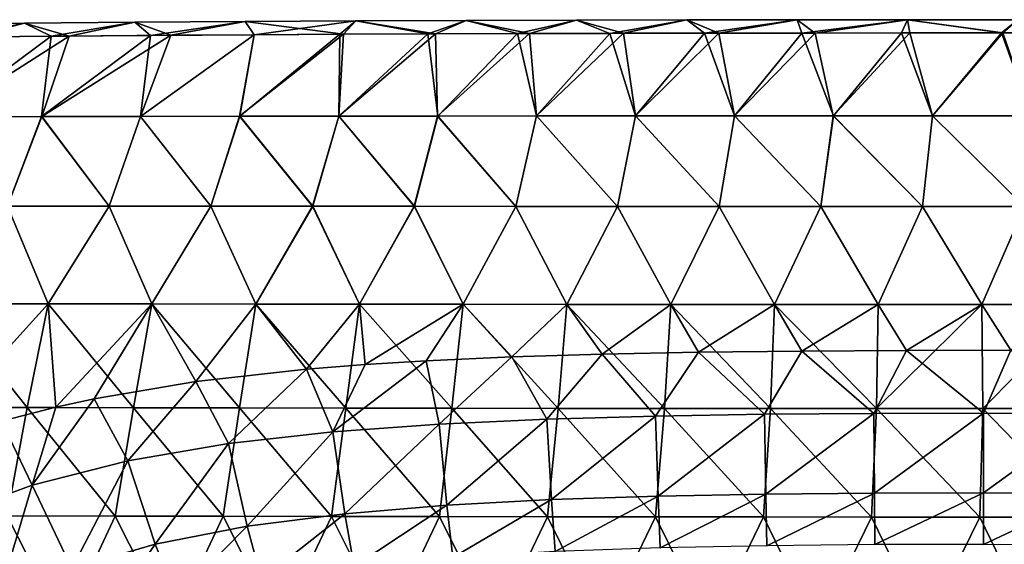
# Model space of a CAD drawing. Units: millimetres. Extents: x -60 to 60, y -22 to 22.
# Drawn here: x -17 to 0, y 12 to 22 of the extents above; entities that cross this region are included whole.
import ezdxf

# ---------------------------------------------------------------- set-up
doc = ezdxf.new("R2010")
doc.units = ezdxf.units.MM
doc.header["$LTSCALE"] = 41.718519
for name, color, linetype in [('3', 7, 'CONTINUOUS'), ('4', 7, 'CONTINUOUS'), ('6', 7, 'CONTINUOUS'), ('8', 7, 'CONTINUOUS')]:
    doc.layers.add(name, color=color, linetype=linetype)

msp = doc.modelspace()

# ---------------------------------------------------------------- linework, layer by layer
at = {"layer": '3', "color": 7, "linetype": 'CONTINUOUS', "true_color": 0x57ebc8}
for points in [[(-16.809, 19.951, 33.151), (-18.581, 19.945, 33.165), (-16.318, 21.391, 34.43), (-16.809, 19.951, 33.151)], [(-16.318, 21.391, 34.43), (-18.581, 19.945, 33.165), (-18.081, 21.375, 34.429), (-16.318, 21.391, 34.43)], [(-15.039, 19.954, 33.139), (-16.809, 19.951, 33.151), (-14.501, 21.405, 34.43), (-15.039, 19.954, 33.139)], [(-14.501, 21.405, 34.43), (-16.809, 19.951, 33.151), (-16.318, 21.391, 34.43), (-14.501, 21.405, 34.43)], [(-13.266, 19.957, 33.129), (-15.039, 19.954, 33.139), (-13.006, 21.415, 34.431), (-13.266, 19.957, 33.129)], [(-13.006, 21.415, 34.431), (-15.039, 19.954, 33.139), (-14.501, 21.405, 34.43), (-13.006, 21.415, 34.431)], [(-11.494, 19.96, 33.12), (-13.266, 19.957, 33.129), (-11.472, 21.423, 34.431), (-11.494, 19.96, 33.12)], [(-11.472, 21.423, 34.431), (-13.266, 19.957, 33.129), (-13.006, 21.415, 34.431), (-11.472, 21.423, 34.431)], [(-9.724, 19.961, 33.112), (-11.494, 19.96, 33.12), (-9.9, 21.43, 34.432), (-9.724, 19.961, 33.112)], [(-9.9, 21.43, 34.432), (-11.494, 19.96, 33.12), (-11.472, 21.423, 34.431), (-9.9, 21.43, 34.432)], [(-8.293, 21.436, 34.432), (-9.724, 19.961, 33.112), (-9.9, 21.43, 34.432), (-8.293, 21.436, 34.432)], [(-7.955, 19.962, 33.106), (-9.724, 19.961, 33.112), (-8.293, 21.436, 34.432), (-7.955, 19.962, 33.106)], [(-6.644, 21.44, 34.432), (-7.955, 19.962, 33.106), (-8.293, 21.436, 34.432), (-6.644, 21.44, 34.432)], [(-6.185, 19.962, 33.101), (-7.955, 19.962, 33.106), (-6.644, 21.44, 34.432), (-6.185, 19.962, 33.101)], [(-4.95, 21.444, 34.433), (-6.185, 19.962, 33.101), (-6.644, 21.44, 34.432), (-4.95, 21.444, 34.433)], [(-4.414, 19.963, 33.097), (-6.185, 19.962, 33.101), (-4.95, 21.444, 34.433), (-4.414, 19.963, 33.097)], [(-3.208, 21.446, 34.433), (-4.414, 19.963, 33.097), (-4.95, 21.444, 34.433), (-3.208, 21.446, 34.433)], [(-2.644, 19.963, 33.095), (-4.414, 19.963, 33.097), (-3.208, 21.446, 34.433), (-2.644, 19.963, 33.095)], [(-1.426, 21.448, 34.433), (-2.644, 19.963, 33.095), (-3.208, 21.446, 34.433), (-1.426, 21.448, 34.433)], [(-0.872, 19.963, 33.094), (-2.644, 19.963, 33.095), (-1.426, 21.448, 34.433), (-0.872, 19.963, 33.094)], [(0.389, 21.448, 34.433), (-0.872, 19.963, 33.094), (-1.426, 21.448, 34.433), (0.389, 21.448, 34.433)], [(0.901, 19.963, 33.094), (-0.872, 19.963, 33.094), (0.389, 21.448, 34.433), (0.901, 19.963, 33.094)], [(2.257, 21.447, 34.433), (0.901, 19.963, 33.094), (0.389, 21.448, 34.433), (2.257, 21.447, 34.433)], [(-16.809, 19.951, 33.151), (-17.421, 18.346, 32.011), (-18.581, 19.945, 33.165), (-16.809, 19.951, 33.151)], [(-15.602, 18.347, 31.992), (-17.421, 18.346, 32.011), (-16.809, 19.951, 33.151), (-15.602, 18.347, 31.992)], [(-15.039, 19.954, 33.139), (-15.602, 18.347, 31.992), (-16.809, 19.951, 33.151), (-15.039, 19.954, 33.139)], [(-13.782, 18.347, 31.975), (-15.602, 18.347, 31.992), (-15.039, 19.954, 33.139), (-13.782, 18.347, 31.975)], [(-13.266, 19.957, 33.129), (-13.782, 18.347, 31.975), (-15.039, 19.954, 33.139), (-13.266, 19.957, 33.129)], [(-11.96, 18.346, 31.961), (-13.782, 18.347, 31.975), (-13.266, 19.957, 33.129), (-11.96, 18.346, 31.961)], [(-11.494, 19.96, 33.12), (-11.96, 18.346, 31.961), (-13.266, 19.957, 33.129), (-11.494, 19.96, 33.12)], [(-10.141, 18.346, 31.949), (-11.96, 18.346, 31.961), (-11.494, 19.96, 33.12), (-10.141, 18.346, 31.949)], [(-9.724, 19.961, 33.112), (-10.141, 18.346, 31.949), (-11.494, 19.96, 33.12), (-9.724, 19.961, 33.112)], [(-8.324, 18.345, 31.939), (-10.141, 18.346, 31.949), (-9.724, 19.961, 33.112), (-8.324, 18.345, 31.939)], [(-7.955, 19.962, 33.106), (-8.324, 18.345, 31.939), (-9.724, 19.961, 33.112), (-7.955, 19.962, 33.106)], [(-6.505, 18.344, 31.931), (-8.324, 18.345, 31.939), (-7.955, 19.962, 33.106), (-6.505, 18.344, 31.931)], [(-6.185, 19.962, 33.101), (-6.505, 18.344, 31.931), (-7.955, 19.962, 33.106), (-6.185, 19.962, 33.101)], [(-4.686, 18.343, 31.925), (-6.505, 18.344, 31.931), (-6.185, 19.962, 33.101), (-4.686, 18.343, 31.925)], [(-4.414, 19.963, 33.097), (-4.686, 18.343, 31.925), (-6.185, 19.962, 33.101), (-4.414, 19.963, 33.097)], [(-2.869, 18.343, 31.921), (-4.686, 18.343, 31.925), (-4.414, 19.963, 33.097), (-2.869, 18.343, 31.921)], [(-2.644, 19.963, 33.095), (-2.869, 18.343, 31.921), (-4.414, 19.963, 33.097), (-2.644, 19.963, 33.095)], [(-1.048, 18.342, 31.919), (-2.869, 18.343, 31.921), (-2.644, 19.963, 33.095), (-1.048, 18.342, 31.919)], [(-0.872, 19.963, 33.094), (-1.048, 18.342, 31.919), (-2.644, 19.963, 33.095), (-0.872, 19.963, 33.094)], [(0.774, 18.342, 31.919), (-1.048, 18.342, 31.919), (-0.872, 19.963, 33.094), (0.774, 18.342, 31.919)], [(0.901, 19.963, 33.094), (0.774, 18.342, 31.919), (-0.872, 19.963, 33.094), (0.901, 19.963, 33.094)], [(-16.695, 16.602, 31.049), (-18.551, 16.603, 31.074), (-17.421, 18.346, 32.011), (-16.695, 16.602, 31.049)], [(-15.602, 18.347, 31.992), (-16.695, 16.602, 31.049), (-17.421, 18.346, 32.011), (-15.602, 18.347, 31.992)], [(-14.839, 16.6, 31.027), (-16.695, 16.602, 31.049), (-15.602, 18.347, 31.992), (-14.839, 16.6, 31.027)], [(-13.782, 18.347, 31.975), (-14.839, 16.6, 31.027), (-15.602, 18.347, 31.992), (-13.782, 18.347, 31.975)], [(-12.98, 16.598, 31.008), (-14.839, 16.6, 31.027), (-13.782, 18.347, 31.975), (-12.98, 16.598, 31.008)], [(-11.96, 18.346, 31.961), (-12.98, 16.598, 31.008), (-13.782, 18.347, 31.975), (-11.96, 18.346, 31.961)], [(-11.122, 16.596, 30.992), (-12.98, 16.598, 31.008), (-11.96, 18.346, 31.961), (-11.122, 16.596, 30.992)], [(-10.141, 18.346, 31.949), (-11.122, 16.596, 30.992), (-11.96, 18.346, 31.961), (-10.141, 18.346, 31.949)], [(-9.267, 16.594, 30.979), (-11.122, 16.596, 30.992), (-10.141, 18.346, 31.949), (-9.267, 16.594, 30.979)], [(-8.324, 18.345, 31.939), (-9.267, 16.594, 30.979), (-10.141, 18.346, 31.949), (-8.324, 18.345, 31.939)], [(-7.412, 16.592, 30.968), (-9.267, 16.594, 30.979), (-8.324, 18.345, 31.939), (-7.412, 16.592, 30.968)], [(-6.505, 18.344, 31.931), (-7.412, 16.592, 30.968), (-8.324, 18.345, 31.939), (-6.505, 18.344, 31.931)], [(-5.554, 16.591, 30.96), (-7.412, 16.592, 30.968), (-6.505, 18.344, 31.931), (-5.554, 16.591, 30.96)], [(-4.686, 18.343, 31.925), (-5.554, 16.591, 30.96), (-6.505, 18.344, 31.931), (-4.686, 18.343, 31.925)], [(-3.7, 16.59, 30.954), (-5.554, 16.591, 30.96), (-4.686, 18.343, 31.925), (-3.7, 16.59, 30.954)], [(-2.869, 18.343, 31.921), (-3.7, 16.59, 30.954), (-4.686, 18.343, 31.925), (-2.869, 18.343, 31.921)], [(-1.844, 16.589, 30.951), (-3.7, 16.59, 30.954), (-2.869, 18.343, 31.921), (-1.844, 16.589, 30.951)], [(-1.048, 18.342, 31.919), (-1.844, 16.589, 30.951), (-2.869, 18.343, 31.921), (-1.048, 18.342, 31.919)], [(0.015, 16.589, 30.949), (-1.844, 16.589, 30.951), (-1.048, 18.342, 31.919), (0.015, 16.589, 30.949)], [(0.774, 18.342, 31.919), (0.015, 16.589, 30.949), (-1.048, 18.342, 31.919), (0.774, 18.342, 31.919)], [(1.875, 16.589, 30.951), (0.015, 16.589, 30.949), (0.774, 18.342, 31.919), (1.875, 16.589, 30.951)], [(-16.695, 16.602, 31.049), (-18.372, 14.746, 30.343), (-18.551, 16.603, 31.074), (-16.695, 16.602, 31.049)], [(-16.557, 14.755, 30.321), (-18.372, 14.746, 30.343), (-16.695, 16.602, 31.049), (-16.557, 14.755, 30.321)], [(-14.839, 16.6, 31.027), (-16.557, 14.755, 30.321), (-16.695, 16.602, 31.049), (-14.839, 16.6, 31.027)], [(-15.869, 14.904, 30.362), (-16.557, 14.755, 30.321), (-14.839, 16.6, 31.027), (-15.869, 14.904, 30.362)], [(-14.052, 15.21, 30.448), (-15.869, 14.904, 30.362), (-14.839, 16.6, 31.027), (-14.052, 15.21, 30.448)], [(-12.98, 16.598, 31.008), (-14.052, 15.21, 30.448), (-14.839, 16.6, 31.027), (-12.98, 16.598, 31.008)], [(-12.073, 15.431, 30.51), (-14.052, 15.21, 30.448), (-12.98, 16.598, 31.008), (-12.073, 15.431, 30.51)], [(-11.122, 16.596, 30.992), (-12.073, 15.431, 30.51), (-12.98, 16.598, 31.008), (-11.122, 16.596, 30.992)], [(-11.023, 15.514, 30.533), (-12.073, 15.431, 30.51), (-11.122, 16.596, 30.992), (-11.023, 15.514, 30.533)], [(-9.267, 16.594, 30.979), (-11.023, 15.514, 30.533), (-11.122, 16.596, 30.992), (-9.267, 16.594, 30.979)], [(-9.93, 15.581, 30.551), (-11.023, 15.514, 30.533), (-9.267, 16.594, 30.979), (-9.93, 15.581, 30.551)], [(-8.398, 15.653, 30.569), (-9.93, 15.581, 30.551), (-9.267, 16.594, 30.979), (-8.398, 15.653, 30.569)], [(-7.412, 16.592, 30.968), (-8.398, 15.653, 30.569), (-9.267, 16.594, 30.979), (-7.412, 16.592, 30.968)], [(-6.78, 15.702, 30.581), (-8.398, 15.653, 30.569), (-7.412, 16.592, 30.968), (-6.78, 15.702, 30.581)], [(-5.554, 16.591, 30.96), (-6.78, 15.702, 30.581), (-7.412, 16.592, 30.968), (-5.554, 16.591, 30.96)], [(-5.057, 15.737, 30.588), (-6.78, 15.702, 30.581), (-5.554, 16.591, 30.96), (-5.057, 15.737, 30.588)], [(-3.7, 16.59, 30.954), (-5.057, 15.737, 30.588), (-5.554, 16.591, 30.96), (-3.7, 16.59, 30.954)], [(-3.207, 15.757, 30.591), (-5.057, 15.737, 30.588), (-3.7, 16.59, 30.954), (-3.207, 15.757, 30.591)], [(-1.844, 16.589, 30.951), (-3.207, 15.757, 30.591), (-3.7, 16.59, 30.954), (-1.844, 16.589, 30.951)], [(-1.335, 15.767, 30.593), (-3.207, 15.757, 30.591), (-1.844, 16.589, 30.951), (-1.335, 15.767, 30.593)], [(0.015, 16.589, 30.949), (-1.335, 15.767, 30.593), (-1.844, 16.589, 30.951), (0.015, 16.589, 30.949)], [(0.531, 15.77, 30.593), (-1.335, 15.767, 30.593), (0.015, 16.589, 30.949), (0.531, 15.77, 30.593)], [(1.875, 16.589, 30.951), (0.531, 15.77, 30.593), (0.015, 16.589, 30.949), (1.875, 16.589, 30.951)], [(-16.557, 14.755, 30.321), (-17.527, 14.504, 30.255), (-18.372, 14.746, 30.343), (-16.557, 14.755, 30.321)]]:
    msp.add_3dface(points, dxfattribs=at)
at = {"layer": '4', "color": 7, "linetype": 'CONTINUOUS', "true_color": 0x57ebc8}
for points in [[(-18.583, 19.945, 36.836), (-16.811, 19.951, 36.85), (-16.639, 21.389, 35.572), (-18.583, 19.945, 36.836)], [(-18.35, 21.372, 35.573), (-18.583, 19.945, 36.836), (-16.639, 21.389, 35.572), (-18.35, 21.372, 35.573)], [(-16.811, 19.951, 36.85), (-15.04, 19.955, 36.863), (-14.862, 21.403, 35.572), (-16.811, 19.951, 36.85)], [(-16.639, 21.389, 35.572), (-16.811, 19.951, 36.85), (-14.862, 21.403, 35.572), (-16.639, 21.389, 35.572)], [(-15.04, 19.955, 36.863), (-13.268, 19.957, 36.873), (-13.006, 21.415, 35.571), (-15.04, 19.955, 36.863)], [(-14.862, 21.403, 35.572), (-15.04, 19.955, 36.863), (-13.006, 21.415, 35.571), (-14.862, 21.403, 35.572)], [(-13.268, 19.957, 36.873), (-11.495, 19.96, 36.882), (-11.411, 21.423, 35.571), (-13.268, 19.957, 36.873)], [(-13.006, 21.415, 35.571), (-13.268, 19.957, 36.873), (-11.411, 21.423, 35.571), (-13.006, 21.415, 35.571)], [(-11.495, 19.96, 36.882), (-9.725, 19.961, 36.89), (-9.76, 21.43, 35.57), (-11.495, 19.96, 36.882)], [(-11.411, 21.423, 35.571), (-11.495, 19.96, 36.882), (-9.76, 21.43, 35.57), (-11.411, 21.423, 35.571)], [(-9.76, 21.43, 35.57), (-9.725, 19.961, 36.89), (-8.082, 21.436, 35.57), (-9.76, 21.43, 35.57)], [(-9.725, 19.961, 36.89), (-7.956, 19.962, 36.896), (-8.082, 21.436, 35.57), (-9.725, 19.961, 36.89)], [(-8.082, 21.436, 35.57), (-7.956, 19.962, 36.896), (-6.402, 21.441, 35.569), (-8.082, 21.436, 35.57)], [(-7.956, 19.962, 36.896), (-6.186, 19.962, 36.901), (-6.402, 21.441, 35.569), (-7.956, 19.962, 36.896)], [(-6.402, 21.441, 35.569), (-6.186, 19.962, 36.901), (-4.692, 21.444, 35.569), (-6.402, 21.441, 35.569)], [(-6.186, 19.962, 36.901), (-4.415, 19.963, 36.905), (-4.692, 21.444, 35.569), (-6.186, 19.962, 36.901)], [(-4.692, 21.444, 35.569), (-4.415, 19.963, 36.905), (-2.971, 21.446, 35.569), (-4.692, 21.444, 35.569)], [(-4.415, 19.963, 36.905), (-2.645, 19.963, 36.907), (-2.971, 21.446, 35.569), (-4.415, 19.963, 36.905)], [(-2.971, 21.446, 35.569), (-2.645, 19.963, 36.907), (-1.277, 21.448, 35.569), (-2.971, 21.446, 35.569)], [(-2.645, 19.963, 36.907), (-0.873, 19.963, 36.908), (-1.277, 21.448, 35.569), (-2.645, 19.963, 36.907)], [(-1.277, 21.448, 35.569), (-0.873, 19.963, 36.908), (0.365, 21.448, 35.569), (-1.277, 21.448, 35.569)], [(-0.873, 19.963, 36.908), (0.9, 19.963, 36.908), (0.365, 21.448, 35.569), (-0.873, 19.963, 36.908)], [(0.365, 21.448, 35.569), (0.9, 19.963, 36.908), (1.972, 21.447, 35.569), (0.365, 21.448, 35.569)], [(-18.583, 19.945, 36.836), (-17.421, 18.346, 37.991), (-16.811, 19.951, 36.85), (-18.583, 19.945, 36.836)], [(-17.421, 18.346, 37.991), (-15.603, 18.347, 38.01), (-16.811, 19.951, 36.85), (-17.421, 18.346, 37.991)], [(-16.811, 19.951, 36.85), (-15.603, 18.347, 38.01), (-15.04, 19.955, 36.863), (-16.811, 19.951, 36.85)], [(-15.603, 18.347, 38.01), (-13.782, 18.347, 38.027), (-15.04, 19.955, 36.863), (-15.603, 18.347, 38.01)], [(-15.04, 19.955, 36.863), (-13.782, 18.347, 38.027), (-13.268, 19.957, 36.873), (-15.04, 19.955, 36.863)], [(-13.782, 18.347, 38.027), (-11.961, 18.346, 38.041), (-13.268, 19.957, 36.873), (-13.782, 18.347, 38.027)], [(-13.268, 19.957, 36.873), (-11.961, 18.346, 38.041), (-11.495, 19.96, 36.882), (-13.268, 19.957, 36.873)], [(-11.961, 18.346, 38.041), (-10.142, 18.346, 38.053), (-11.495, 19.96, 36.882), (-11.961, 18.346, 38.041)], [(-11.495, 19.96, 36.882), (-10.142, 18.346, 38.053), (-9.725, 19.961, 36.89), (-11.495, 19.96, 36.882)], [(-10.142, 18.346, 38.053), (-8.325, 18.345, 38.063), (-9.725, 19.961, 36.89), (-10.142, 18.346, 38.053)], [(-9.725, 19.961, 36.89), (-8.325, 18.345, 38.063), (-7.956, 19.962, 36.896), (-9.725, 19.961, 36.89)], [(-8.325, 18.345, 38.063), (-6.505, 18.344, 38.071), (-7.956, 19.962, 36.896), (-8.325, 18.345, 38.063)], [(-7.956, 19.962, 36.896), (-6.505, 18.344, 38.071), (-6.186, 19.962, 36.901), (-7.956, 19.962, 36.896)], [(-6.505, 18.344, 38.071), (-4.687, 18.343, 38.077), (-6.186, 19.962, 36.901), (-6.505, 18.344, 38.071)], [(-6.186, 19.962, 36.901), (-4.687, 18.343, 38.077), (-4.415, 19.963, 36.905), (-6.186, 19.962, 36.901)], [(-4.687, 18.343, 38.077), (-2.869, 18.343, 38.081), (-4.415, 19.963, 36.905), (-4.687, 18.343, 38.077)], [(-4.415, 19.963, 36.905), (-2.869, 18.343, 38.081), (-2.645, 19.963, 36.907), (-4.415, 19.963, 36.905)], [(-2.869, 18.343, 38.081), (-1.049, 18.342, 38.083), (-2.645, 19.963, 36.907), (-2.869, 18.343, 38.081)], [(-2.645, 19.963, 36.907), (-1.049, 18.342, 38.083), (-0.873, 19.963, 36.908), (-2.645, 19.963, 36.907)], [(-1.049, 18.342, 38.083), (0.773, 18.342, 38.083), (-0.873, 19.963, 36.908), (-1.049, 18.342, 38.083)], [(-0.873, 19.963, 36.908), (0.773, 18.342, 38.083), (0.9, 19.963, 36.908), (-0.873, 19.963, 36.908)], [(-18.549, 16.603, 38.927), (-16.693, 16.602, 38.953), (-17.421, 18.346, 37.991), (-18.549, 16.603, 38.927)], [(-17.421, 18.346, 37.991), (-16.693, 16.602, 38.953), (-15.603, 18.347, 38.01), (-17.421, 18.346, 37.991)], [(-16.693, 16.602, 38.953), (-14.837, 16.6, 38.975), (-15.603, 18.347, 38.01), (-16.693, 16.602, 38.953)], [(-15.603, 18.347, 38.01), (-14.837, 16.6, 38.975), (-13.782, 18.347, 38.027), (-15.603, 18.347, 38.01)], [(-14.837, 16.6, 38.975), (-12.979, 16.598, 38.994), (-13.782, 18.347, 38.027), (-14.837, 16.6, 38.975)], [(-13.782, 18.347, 38.027), (-12.979, 16.598, 38.994), (-11.961, 18.346, 38.041), (-13.782, 18.347, 38.027)], [(-12.979, 16.598, 38.994), (-11.121, 16.596, 39.01), (-11.961, 18.346, 38.041), (-12.979, 16.598, 38.994)], [(-11.961, 18.346, 38.041), (-11.121, 16.596, 39.01), (-10.142, 18.346, 38.053), (-11.961, 18.346, 38.041)], [(-11.121, 16.596, 39.01), (-9.267, 16.594, 39.023), (-10.142, 18.346, 38.053), (-11.121, 16.596, 39.01)], [(-10.142, 18.346, 38.053), (-9.267, 16.594, 39.023), (-8.325, 18.345, 38.063), (-10.142, 18.346, 38.053)], [(-9.267, 16.594, 39.023), (-7.411, 16.592, 39.034), (-8.325, 18.345, 38.063), (-9.267, 16.594, 39.023)], [(-8.325, 18.345, 38.063), (-7.411, 16.592, 39.034), (-6.505, 18.344, 38.071), (-8.325, 18.345, 38.063)], [(-7.411, 16.592, 39.034), (-5.554, 16.591, 39.042), (-6.505, 18.344, 38.071), (-7.411, 16.592, 39.034)], [(-6.505, 18.344, 38.071), (-5.554, 16.591, 39.042), (-4.687, 18.343, 38.077), (-6.505, 18.344, 38.071)], [(-5.554, 16.591, 39.042), (-3.7, 16.59, 39.048), (-4.687, 18.343, 38.077), (-5.554, 16.591, 39.042)], [(-4.687, 18.343, 38.077), (-3.7, 16.59, 39.048), (-2.869, 18.343, 38.081), (-4.687, 18.343, 38.077)], [(-3.7, 16.59, 39.048), (-1.844, 16.589, 39.051), (-2.869, 18.343, 38.081), (-3.7, 16.59, 39.048)], [(-2.869, 18.343, 38.081), (-1.844, 16.589, 39.051), (-1.049, 18.342, 38.083), (-2.869, 18.343, 38.081)], [(-1.844, 16.589, 39.051), (0.015, 16.589, 39.053), (-1.049, 18.342, 38.083), (-1.844, 16.589, 39.051)], [(-1.049, 18.342, 38.083), (0.015, 16.589, 39.053), (0.773, 18.342, 38.083), (-1.049, 18.342, 38.083)], [(0.015, 16.589, 39.053), (1.874, 16.589, 39.051), (0.773, 18.342, 38.083), (0.015, 16.589, 39.053)], [(-18.966, 14.747, 39.649), (-17.067, 14.745, 39.677), (-18.549, 16.603, 38.927), (-18.966, 14.747, 39.649)], [(-18.549, 16.603, 38.927), (-17.067, 14.745, 39.677), (-16.693, 16.602, 38.953), (-18.549, 16.603, 38.927)], [(-17.067, 14.745, 39.677), (-15.169, 14.742, 39.701), (-16.693, 16.602, 38.953), (-17.067, 14.745, 39.677)], [(-16.693, 16.602, 38.953), (-15.169, 14.742, 39.701), (-14.837, 16.6, 38.975), (-16.693, 16.602, 38.953)], [(-15.169, 14.742, 39.701), (-13.268, 14.739, 39.721), (-14.837, 16.6, 38.975), (-15.169, 14.742, 39.701)], [(-14.837, 16.6, 38.975), (-13.268, 14.739, 39.721), (-12.979, 16.598, 38.994), (-14.837, 16.6, 38.975)], [(-13.268, 14.739, 39.721), (-11.366, 14.736, 39.738), (-12.979, 16.598, 38.994), (-13.268, 14.739, 39.721)], [(-12.979, 16.598, 38.994), (-11.366, 14.736, 39.738), (-11.121, 16.596, 39.01), (-12.979, 16.598, 38.994)], [(-11.366, 14.736, 39.738), (-9.468, 14.734, 39.753), (-11.121, 16.596, 39.01), (-11.366, 14.736, 39.738)], [(-11.121, 16.596, 39.01), (-9.468, 14.734, 39.753), (-9.267, 16.594, 39.023), (-11.121, 16.596, 39.01)], [(-9.468, 14.734, 39.753), (-7.569, 14.731, 39.764), (-9.267, 16.594, 39.023), (-9.468, 14.734, 39.753)], [(-9.267, 16.594, 39.023), (-7.569, 14.731, 39.764), (-7.411, 16.592, 39.034), (-9.267, 16.594, 39.023)], [(-7.569, 14.731, 39.764), (-5.668, 14.73, 39.773), (-7.411, 16.592, 39.034), (-7.569, 14.731, 39.764)], [(-7.411, 16.592, 39.034), (-5.668, 14.73, 39.773), (-5.554, 16.591, 39.042), (-7.411, 16.592, 39.034)], [(-5.668, 14.73, 39.773), (-3.772, 14.728, 39.779), (-5.554, 16.591, 39.042), (-5.668, 14.73, 39.773)], [(-5.554, 16.591, 39.042), (-3.772, 14.728, 39.779), (-3.7, 16.59, 39.048), (-5.554, 16.591, 39.042)], [(-3.772, 14.728, 39.779), (-1.873, 14.727, 39.783), (-3.7, 16.59, 39.048), (-3.772, 14.728, 39.779)], [(-3.7, 16.59, 39.048), (-1.873, 14.727, 39.783), (-1.844, 16.589, 39.051), (-3.7, 16.59, 39.048)], [(-1.873, 14.727, 39.783), (0.03, 14.727, 39.784), (0.015, 16.589, 39.053), (-1.873, 14.727, 39.783)], [(-1.844, 16.589, 39.051), (-1.873, 14.727, 39.783), (0.015, 16.589, 39.053), (-1.844, 16.589, 39.051)], [(0.015, 16.589, 39.053), (0.03, 14.727, 39.784), (1.874, 16.589, 39.051), (0.015, 16.589, 39.053)], [(0.03, 14.727, 39.784), (1.933, 14.727, 39.782), (1.874, 16.589, 39.051), (0.03, 14.727, 39.784)], [(-18.966, 14.747, 39.649), (-17.428, 12.807, 40.178), (-17.067, 14.745, 39.677), (-18.966, 14.747, 39.649)], [(-17.428, 12.807, 40.178), (-15.495, 12.804, 40.201), (-17.067, 14.745, 39.677), (-17.428, 12.807, 40.178)], [(-17.067, 14.745, 39.677), (-15.495, 12.804, 40.201), (-15.169, 14.742, 39.701), (-17.067, 14.745, 39.677)], [(-15.495, 12.804, 40.201), (-13.561, 12.8, 40.22), (-15.169, 14.742, 39.701), (-15.495, 12.804, 40.201)], [(-15.169, 14.742, 39.701), (-13.561, 12.8, 40.22), (-13.268, 14.739, 39.721), (-15.169, 14.742, 39.701)], [(-13.561, 12.8, 40.22), (-11.624, 12.797, 40.236), (-13.268, 14.739, 39.721), (-13.561, 12.8, 40.22)], [(-13.268, 14.739, 39.721), (-11.624, 12.797, 40.236), (-11.366, 14.736, 39.738), (-13.268, 14.739, 39.721)], [(-11.624, 12.797, 40.236), (-9.692, 12.794, 40.25), (-11.366, 14.736, 39.738), (-11.624, 12.797, 40.236)], [(-11.366, 14.736, 39.738), (-9.692, 12.794, 40.25), (-9.468, 14.734, 39.753), (-11.366, 14.736, 39.738)], [(-9.692, 12.794, 40.25), (-7.759, 12.792, 40.26), (-9.468, 14.734, 39.753), (-9.692, 12.794, 40.25)], [(-9.468, 14.734, 39.753), (-7.759, 12.792, 40.26), (-7.569, 14.731, 39.764), (-9.468, 14.734, 39.753)], [(-7.759, 12.792, 40.26), (-5.824, 12.79, 40.269), (-7.569, 14.731, 39.764), (-7.759, 12.792, 40.26)], [(-7.569, 14.731, 39.764), (-5.824, 12.79, 40.269), (-5.668, 14.73, 39.773), (-7.569, 14.731, 39.764)], [(-5.824, 12.79, 40.269), (-3.894, 12.788, 40.274), (-5.668, 14.73, 39.773), (-5.824, 12.79, 40.269)], [(-5.668, 14.73, 39.773), (-3.894, 12.788, 40.274), (-3.772, 14.728, 39.779), (-5.668, 14.73, 39.773)], [(-3.894, 12.788, 40.274), (-1.962, 12.787, 40.278), (-3.772, 14.728, 39.779), (-3.894, 12.788, 40.274)], [(-3.772, 14.728, 39.779), (-1.962, 12.787, 40.278), (-1.873, 14.727, 39.783), (-3.772, 14.728, 39.779)], [(-1.962, 12.787, 40.278), (-0.025, 12.787, 40.279), (-1.873, 14.727, 39.783), (-1.962, 12.787, 40.278)], [(-1.873, 14.727, 39.783), (-0.025, 12.787, 40.279), (0.03, 14.727, 39.784), (-1.873, 14.727, 39.783)], [(-0.025, 12.787, 40.279), (1.912, 12.787, 40.278), (0.03, 14.727, 39.784), (-0.025, 12.787, 40.279)], [(0.03, 14.727, 39.784), (1.912, 12.787, 40.278), (1.933, 14.727, 39.782), (0.03, 14.727, 39.784)], [(-18.346, 10.829, 40.49), (-16.42, 10.825, 40.511), (-17.428, 12.807, 40.178), (-18.346, 10.829, 40.49)], [(-17.428, 12.807, 40.178), (-16.42, 10.825, 40.511), (-15.495, 12.804, 40.201), (-17.428, 12.807, 40.178)], [(-16.42, 10.825, 40.511), (-14.493, 10.822, 40.529), (-15.495, 12.804, 40.201), (-16.42, 10.825, 40.511)], [(-15.495, 12.804, 40.201), (-14.493, 10.822, 40.529), (-13.561, 12.8, 40.22), (-15.495, 12.804, 40.201)], [(-14.493, 10.822, 40.529), (-12.562, 10.819, 40.543), (-13.561, 12.8, 40.22), (-14.493, 10.822, 40.529)], [(-13.561, 12.8, 40.22), (-12.562, 10.819, 40.543), (-11.624, 12.797, 40.236), (-13.561, 12.8, 40.22)], [(-12.562, 10.819, 40.543), (-10.634, 10.816, 40.555), (-11.624, 12.797, 40.236), (-12.562, 10.819, 40.543)], [(-11.624, 12.797, 40.236), (-10.634, 10.816, 40.555), (-9.692, 12.794, 40.25), (-11.624, 12.797, 40.236)], [(-10.634, 10.816, 40.555), (-8.708, 10.813, 40.565), (-9.692, 12.794, 40.25), (-10.634, 10.816, 40.555)], [(-9.692, 12.794, 40.25), (-8.708, 10.813, 40.565), (-7.759, 12.792, 40.26), (-9.692, 12.794, 40.25)], [(-8.708, 10.813, 40.565), (-6.778, 10.811, 40.573), (-7.759, 12.792, 40.26), (-8.708, 10.813, 40.565)], [(-7.759, 12.792, 40.26), (-6.778, 10.811, 40.573), (-5.824, 12.79, 40.269), (-7.759, 12.792, 40.26)], [(-6.778, 10.811, 40.573), (-4.851, 10.809, 40.578), (-5.824, 12.79, 40.269), (-6.778, 10.811, 40.573)], [(-5.824, 12.79, 40.269), (-4.851, 10.809, 40.578), (-3.894, 12.788, 40.274), (-5.824, 12.79, 40.269)], [(-4.851, 10.809, 40.578), (-2.928, 10.808, 40.582), (-3.894, 12.788, 40.274), (-4.851, 10.809, 40.578)], [(-3.894, 12.788, 40.274), (-2.928, 10.808, 40.582), (-1.962, 12.787, 40.278), (-3.894, 12.788, 40.274)], [(-2.928, 10.808, 40.582), (-0.998, 10.807, 40.584), (-1.962, 12.787, 40.278), (-2.928, 10.808, 40.582)], [(-1.962, 12.787, 40.278), (-0.998, 10.807, 40.584), (-0.025, 12.787, 40.279), (-1.962, 12.787, 40.278)], [(-0.998, 10.807, 40.584), (0.934, 10.807, 40.584), (-0.025, 12.787, 40.279), (-0.998, 10.807, 40.584)], [(-0.025, 12.787, 40.279), (0.934, 10.807, 40.584), (1.912, 12.787, 40.278), (-0.025, 12.787, 40.279)]]:
    msp.add_3dface(points, dxfattribs=at)
at = {"layer": '6', "color": 7, "linetype": 'CONTINUOUS', "true_color": 0x57ebc8}
for points in [[(-8.398, 15.653, 30.569), (-6.78, 15.702, 30.581), (-7.77, 14.539, 29.983), (-8.398, 15.653, 30.569)], [(-6.78, 15.702, 30.581), (-5.828, 14.594, 29.992), (-7.77, 14.539, 29.983), (-6.78, 15.702, 30.581)], [(-6.78, 15.702, 30.581), (-5.057, 15.737, 30.588), (-5.828, 14.594, 29.992), (-6.78, 15.702, 30.581)], [(-5.057, 15.737, 30.588), (-3.877, 14.626, 29.996), (-5.828, 14.594, 29.992), (-5.057, 15.737, 30.588)], [(-5.057, 15.737, 30.588), (-3.207, 15.757, 30.591), (-3.877, 14.626, 29.996), (-5.057, 15.737, 30.588)], [(-3.207, 15.757, 30.591), (-1.92, 14.641, 29.997), (-3.877, 14.626, 29.996), (-3.207, 15.757, 30.591)], [(-3.207, 15.757, 30.591), (-1.335, 15.767, 30.593), (-1.92, 14.641, 29.997), (-3.207, 15.757, 30.591)], [(-1.335, 15.767, 30.593), (0.042, 14.645, 29.998), (-1.92, 14.641, 29.997), (-1.335, 15.767, 30.593)], [(-1.335, 15.767, 30.593), (0.531, 15.77, 30.593), (0.042, 14.645, 29.998), (-1.335, 15.767, 30.593)], [(0.531, 15.77, 30.593), (2.003, 14.641, 29.997), (0.042, 14.645, 29.998), (0.531, 15.77, 30.593)], [(-12.073, 15.431, 30.51), (-11.023, 15.514, 30.533), (-11.6, 14.31, 29.937), (-12.073, 15.431, 30.51)], [(-11.023, 15.514, 30.533), (-9.93, 15.581, 30.551), (-11.6, 14.31, 29.937), (-11.023, 15.514, 30.533)], [(-9.93, 15.581, 30.551), (-9.697, 14.45, 29.966), (-11.6, 14.31, 29.937), (-9.93, 15.581, 30.551)], [(-9.93, 15.581, 30.551), (-8.398, 15.653, 30.569), (-9.697, 14.45, 29.966), (-9.93, 15.581, 30.551)], [(-8.398, 15.653, 30.569), (-7.77, 14.539, 29.983), (-9.697, 14.45, 29.966), (-8.398, 15.653, 30.569)], [(-14.052, 15.21, 30.448), (-12.073, 15.431, 30.51), (-13.464, 14.1, 29.891), (-14.052, 15.21, 30.448)], [(-12.073, 15.431, 30.51), (-11.6, 14.31, 29.937), (-13.464, 14.1, 29.891), (-12.073, 15.431, 30.51)], [(-15.869, 14.904, 30.362), (-14.052, 15.21, 30.448), (-15.267, 13.792, 29.823), (-15.869, 14.904, 30.362)], [(-14.052, 15.21, 30.448), (-13.464, 14.1, 29.891), (-15.267, 13.792, 29.823), (-14.052, 15.21, 30.448)], [(-16.557, 14.755, 30.321), (-15.869, 14.904, 30.362), (-16.979, 13.358, 29.733), (-16.557, 14.755, 30.321)], [(-15.869, 14.904, 30.362), (-15.267, 13.792, 29.823), (-16.979, 13.358, 29.733), (-15.869, 14.904, 30.362)], [(-17.527, 14.504, 30.255), (-16.557, 14.755, 30.321), (-16.979, 13.358, 29.733), (-17.527, 14.504, 30.255)], [(-3.877, 14.626, 29.996), (-5.779, 13.16, 28.641), (-5.828, 14.594, 29.992), (-3.877, 14.626, 29.996)], [(-3.852, 13.196, 28.646), (-5.779, 13.16, 28.641), (-3.877, 14.626, 29.996), (-3.852, 13.196, 28.646)], [(-1.92, 14.641, 29.997), (-3.852, 13.196, 28.646), (-3.877, 14.626, 29.996), (-1.92, 14.641, 29.997)], [(-1.91, 13.213, 28.647), (-3.852, 13.196, 28.646), (-1.92, 14.641, 29.997), (-1.91, 13.213, 28.647)], [(0.042, 14.645, 29.998), (-1.91, 13.213, 28.647), (-1.92, 14.641, 29.997), (0.042, 14.645, 29.998)], [(0.041, 13.218, 28.648), (-1.91, 13.213, 28.647), (0.042, 14.645, 29.998), (0.041, 13.218, 28.648)], [(2.003, 14.641, 29.997), (0.041, 13.218, 28.648), (0.042, 14.645, 29.998), (2.003, 14.641, 29.997)], [(1.992, 13.213, 28.647), (0.041, 13.218, 28.648), (2.003, 14.641, 29.997), (1.992, 13.213, 28.647)], [(-17.527, 14.504, 30.255), (-16.979, 13.358, 29.733), (-18.565, 12.772, 29.622), (-17.527, 14.504, 30.255)], [(-9.697, 14.45, 29.966), (-11.385, 12.846, 28.584), (-11.6, 14.31, 29.937), (-9.697, 14.45, 29.966)], [(-9.561, 12.999, 28.614), (-11.385, 12.846, 28.584), (-9.697, 14.45, 29.966), (-9.561, 12.999, 28.614)], [(-7.77, 14.539, 29.983), (-9.561, 12.999, 28.614), (-9.697, 14.45, 29.966), (-7.77, 14.539, 29.983)], [(-7.686, 13.099, 28.632), (-9.561, 12.999, 28.614), (-7.77, 14.539, 29.983), (-7.686, 13.099, 28.632)], [(-5.828, 14.594, 29.992), (-7.686, 13.099, 28.632), (-7.77, 14.539, 29.983), (-5.828, 14.594, 29.992)], [(-5.779, 13.16, 28.641), (-7.686, 13.099, 28.632), (-5.828, 14.594, 29.992), (-5.779, 13.16, 28.641)], [(-11.6, 14.31, 29.937), (-13.135, 12.621, 28.537), (-13.464, 14.1, 29.891), (-11.6, 14.31, 29.937)], [(-11.385, 12.846, 28.584), (-13.135, 12.621, 28.537), (-11.6, 14.31, 29.937), (-11.385, 12.846, 28.584)], [(-13.464, 14.1, 29.891), (-14.776, 12.301, 28.47), (-15.267, 13.792, 29.823), (-13.464, 14.1, 29.891)], [(-13.135, 12.621, 28.537), (-14.776, 12.301, 28.47), (-13.464, 14.1, 29.891), (-13.135, 12.621, 28.537)], [(-15.267, 13.792, 29.823), (-16.271, 11.868, 28.383), (-16.979, 13.358, 29.733), (-15.267, 13.792, 29.823)], [(-14.776, 12.301, 28.47), (-16.271, 11.868, 28.383), (-15.267, 13.792, 29.823), (-14.776, 12.301, 28.47)], [(-16.979, 13.358, 29.733), (-17.593, 11.311, 28.28), (-18.565, 12.772, 29.622), (-16.979, 13.358, 29.733)], [(-16.271, 11.868, 28.383), (-17.593, 11.311, 28.28), (-16.979, 13.358, 29.733), (-16.271, 11.868, 28.383)], [(-1.91, 13.213, 28.647), (-3.832, 12.274, 26.889), (-3.852, 13.196, 28.646), (-1.91, 13.213, 28.647)], [(-1.903, 12.293, 26.892), (-3.832, 12.274, 26.889), (-1.91, 13.213, 28.647), (-1.903, 12.293, 26.892)], [(0.041, 13.218, 28.648), (-1.903, 12.293, 26.892), (-1.91, 13.213, 28.647), (0.041, 13.218, 28.648)], [(0.041, 12.298, 26.892), (-1.903, 12.293, 26.892), (0.041, 13.218, 28.648), (0.041, 12.298, 26.892)], [(1.992, 13.213, 28.647), (0.041, 12.298, 26.892), (0.041, 13.218, 28.648), (1.992, 13.213, 28.647)], [(1.984, 12.292, 26.892), (0.041, 12.298, 26.892), (1.992, 13.213, 28.647), (1.984, 12.292, 26.892)], [(-7.686, 13.099, 28.632), (-9.453, 12.064, 26.843), (-9.561, 12.999, 28.614), (-7.686, 13.099, 28.632)], [(-7.62, 12.169, 26.868), (-9.453, 12.064, 26.843), (-7.686, 13.099, 28.632), (-7.62, 12.169, 26.868)], [(-5.779, 13.16, 28.641), (-7.62, 12.169, 26.868), (-7.686, 13.099, 28.632), (-5.779, 13.16, 28.641)], [(-5.741, 12.236, 26.882), (-7.62, 12.169, 26.868), (-5.779, 13.16, 28.641), (-5.741, 12.236, 26.882)], [(-3.852, 13.196, 28.646), (-5.741, 12.236, 26.882), (-5.779, 13.16, 28.641), (-3.852, 13.196, 28.646)], [(-3.832, 12.274, 26.889), (-5.741, 12.236, 26.882), (-3.852, 13.196, 28.646), (-3.832, 12.274, 26.889)], [(-9.561, 12.999, 28.614), (-11.216, 11.903, 26.802), (-11.385, 12.846, 28.584), (-9.561, 12.999, 28.614)], [(-9.453, 12.064, 26.843), (-11.216, 11.903, 26.802), (-9.561, 12.999, 28.614), (-9.453, 12.064, 26.843)], [(-11.385, 12.846, 28.584), (-12.876, 11.671, 26.739), (-13.135, 12.621, 28.537), (-11.385, 12.846, 28.584)], [(-11.216, 11.903, 26.802), (-12.876, 11.671, 26.739), (-11.385, 12.846, 28.584), (-11.216, 11.903, 26.802)], [(-13.135, 12.621, 28.537), (-14.391, 11.35, 26.648), (-14.776, 12.301, 28.47), (-13.135, 12.621, 28.537)], [(-12.876, 11.671, 26.739), (-14.391, 11.35, 26.648), (-13.135, 12.621, 28.537), (-12.876, 11.671, 26.739)], [(-14.776, 12.301, 28.47), (-15.722, 10.929, 26.526), (-16.271, 11.868, 28.383), (-14.776, 12.301, 28.47)], [(-14.391, 11.35, 26.648), (-15.722, 10.929, 26.526), (-14.776, 12.301, 28.47), (-14.391, 11.35, 26.648)]]:
    msp.add_3dface(points, dxfattribs=at)
at = {"layer": '8', "color": 7, "linetype": 'CONTINUOUS', "true_color": 0x57ebc8}
for points in [[(-9.215, 21.67, 35.001), (-9.9, 21.43, 34.432), (-11.19, 21.662, 35.001), (-9.215, 21.67, 35.001)], [(-9.76, 21.43, 35.57), (-9.215, 21.67, 35.001), (-11.19, 21.662, 35.001), (-9.76, 21.43, 35.57)], [(-8.293, 21.436, 34.432), (-9.9, 21.43, 34.432), (-9.215, 21.67, 35.001), (-8.293, 21.436, 34.432)], [(-9.76, 21.43, 35.57), (-8.082, 21.436, 35.57), (-9.215, 21.67, 35.001), (-9.76, 21.43, 35.57)], [(-7.24, 21.676, 35.001), (-8.293, 21.436, 34.432), (-9.215, 21.67, 35.001), (-7.24, 21.676, 35.001)], [(-8.082, 21.436, 35.57), (-7.24, 21.676, 35.001), (-9.215, 21.67, 35.001), (-8.082, 21.436, 35.57)], [(-6.644, 21.44, 34.432), (-8.293, 21.436, 34.432), (-7.24, 21.676, 35.001), (-6.644, 21.44, 34.432)], [(-8.082, 21.436, 35.57), (-6.402, 21.441, 35.569), (-7.24, 21.676, 35.001), (-8.082, 21.436, 35.57)], [(-5.265, 21.68, 35.001), (-6.644, 21.44, 34.432), (-7.24, 21.676, 35.001), (-5.265, 21.68, 35.001)], [(-6.402, 21.441, 35.569), (-5.265, 21.68, 35.001), (-7.24, 21.676, 35.001), (-6.402, 21.441, 35.569)], [(-4.95, 21.444, 34.433), (-6.644, 21.44, 34.432), (-5.265, 21.68, 35.001), (-4.95, 21.444, 34.433)], [(-6.402, 21.441, 35.569), (-4.692, 21.444, 35.569), (-5.265, 21.68, 35.001), (-6.402, 21.441, 35.569)], [(-3.291, 21.683, 35.001), (-4.95, 21.444, 34.433), (-5.265, 21.68, 35.001), (-3.291, 21.683, 35.001)], [(-4.692, 21.444, 35.569), (-3.291, 21.683, 35.001), (-5.265, 21.68, 35.001), (-4.692, 21.444, 35.569)], [(-3.208, 21.446, 34.433), (-4.95, 21.444, 34.433), (-3.291, 21.683, 35.001), (-3.208, 21.446, 34.433)], [(-4.692, 21.444, 35.569), (-2.971, 21.446, 35.569), (-3.291, 21.683, 35.001), (-4.692, 21.444, 35.569)], [(-1.316, 21.684, 35.001), (-3.208, 21.446, 34.433), (-3.291, 21.683, 35.001), (-1.316, 21.684, 35.001)], [(-2.971, 21.446, 35.569), (-1.316, 21.684, 35.001), (-3.291, 21.683, 35.001), (-2.971, 21.446, 35.569)], [(-1.426, 21.448, 34.433), (-3.208, 21.446, 34.433), (-1.316, 21.684, 35.001), (-1.426, 21.448, 34.433)], [(-2.971, 21.446, 35.569), (-1.277, 21.448, 35.569), (-1.316, 21.684, 35.001), (-2.971, 21.446, 35.569)], [(0.389, 21.448, 34.433), (-1.426, 21.448, 34.433), (-1.316, 21.684, 35.001), (0.389, 21.448, 34.433)], [(0.658, 21.684, 35.001), (0.389, 21.448, 34.433), (-1.316, 21.684, 35.001), (0.658, 21.684, 35.001)], [(-1.277, 21.448, 35.569), (0.365, 21.448, 35.569), (-1.316, 21.684, 35.001), (-1.277, 21.448, 35.569)], [(0.365, 21.448, 35.569), (0.658, 21.684, 35.001), (-1.316, 21.684, 35.001), (0.365, 21.448, 35.569)], [(0.365, 21.448, 35.569), (1.972, 21.447, 35.569), (0.658, 21.684, 35.001), (0.365, 21.448, 35.569)], [(2.257, 21.447, 34.433), (0.389, 21.448, 34.433), (0.658, 21.684, 35.001), (2.257, 21.447, 34.433)], [(-17.118, 21.625, 35.001), (-18.081, 21.375, 34.429), (-19.094, 21.606, 35.001), (-17.118, 21.625, 35.001)], [(-18.35, 21.372, 35.573), (-17.118, 21.625, 35.001), (-19.094, 21.606, 35.001), (-18.35, 21.372, 35.573)], [(-18.35, 21.372, 35.573), (-16.639, 21.389, 35.572), (-17.118, 21.625, 35.001), (-18.35, 21.372, 35.573)], [(-16.318, 21.391, 34.43), (-18.081, 21.375, 34.429), (-17.118, 21.625, 35.001), (-16.318, 21.391, 34.43)], [(-15.142, 21.64, 35.001), (-16.318, 21.391, 34.43), (-17.118, 21.625, 35.001), (-15.142, 21.64, 35.001)], [(-16.639, 21.389, 35.572), (-15.142, 21.64, 35.001), (-17.118, 21.625, 35.001), (-16.639, 21.389, 35.572)], [(-16.639, 21.389, 35.572), (-14.862, 21.403, 35.572), (-15.142, 21.64, 35.001), (-16.639, 21.389, 35.572)], [(-14.501, 21.405, 34.43), (-16.318, 21.391, 34.43), (-15.142, 21.64, 35.001), (-14.501, 21.405, 34.43)], [(-13.166, 21.653, 35.001), (-14.501, 21.405, 34.43), (-15.142, 21.64, 35.001), (-13.166, 21.653, 35.001)], [(-14.862, 21.403, 35.572), (-13.166, 21.653, 35.001), (-15.142, 21.64, 35.001), (-14.862, 21.403, 35.572)], [(-14.862, 21.403, 35.572), (-13.006, 21.415, 35.571), (-13.166, 21.653, 35.001), (-14.862, 21.403, 35.572)], [(-13.006, 21.415, 34.431), (-14.501, 21.405, 34.43), (-13.166, 21.653, 35.001), (-13.006, 21.415, 34.431)], [(-11.19, 21.662, 35.001), (-13.006, 21.415, 34.431), (-13.166, 21.653, 35.001), (-11.19, 21.662, 35.001)], [(-11.411, 21.423, 35.571), (-11.19, 21.662, 35.001), (-13.166, 21.653, 35.001), (-11.411, 21.423, 35.571)], [(-13.006, 21.415, 35.571), (-11.411, 21.423, 35.571), (-13.166, 21.653, 35.001), (-13.006, 21.415, 35.571)], [(-11.472, 21.423, 34.431), (-13.006, 21.415, 34.431), (-11.19, 21.662, 35.001), (-11.472, 21.423, 34.431)], [(-9.9, 21.43, 34.432), (-11.472, 21.423, 34.431), (-11.19, 21.662, 35.001), (-9.9, 21.43, 34.432)], [(-11.411, 21.423, 35.571), (-9.76, 21.43, 35.57), (-11.19, 21.662, 35.001), (-11.411, 21.423, 35.571)]]:
    msp.add_3dface(points, dxfattribs=at)

doc.saveas('drawing.dxf')
